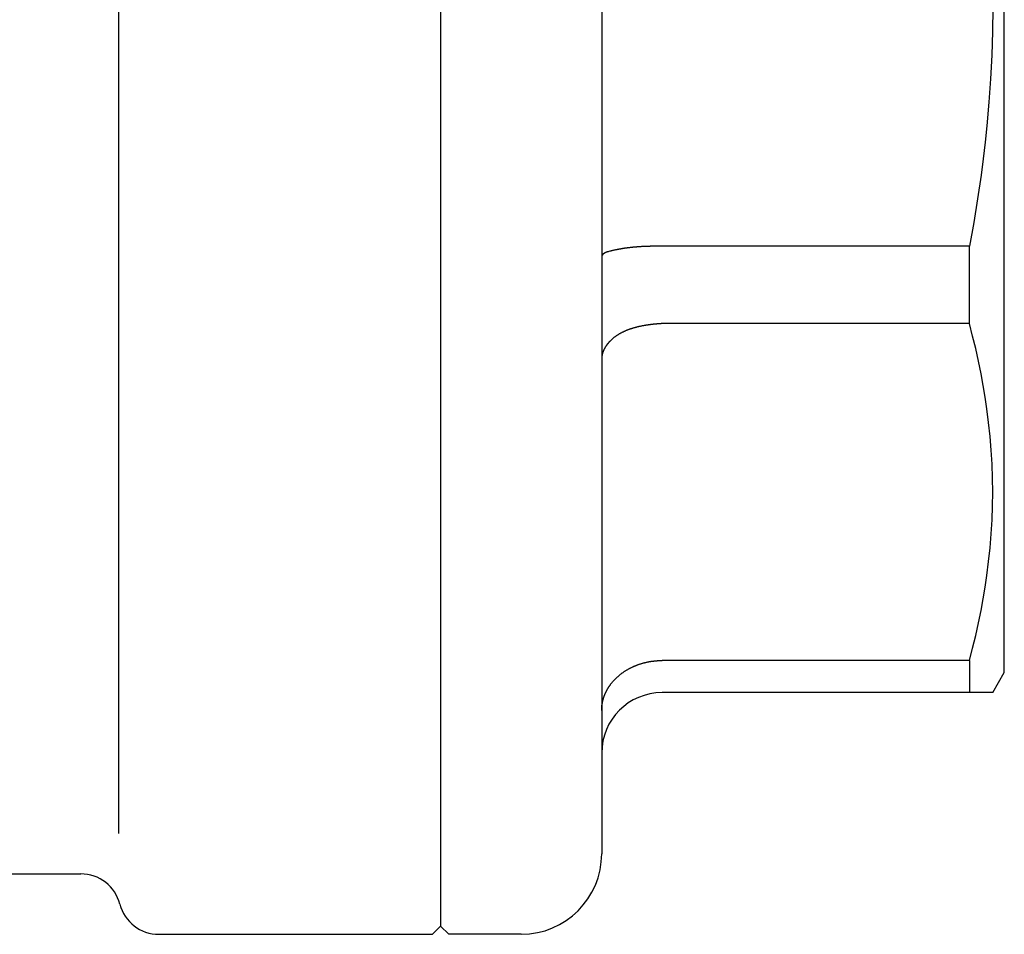
# Model space of a CAD drawing. Units: millimetres. Extents: x -102 to 124, y -53 to 128.
# Drawn here: x 11 to 35, y -23 to 0 of the extents above; entities that cross this region are included whole.
import ezdxf

# ---------------------------------------------------------------- set-up
doc = ezdxf.new("R2010")
doc.units = ezdxf.units.MM
doc.layers.add('1', color=7, linetype='Continuous')

msp = doc.modelspace()

# ---------------------------------------------------------------- linework, layer by layer
at = {"layer": '1', "color": 3, "linetype": 'Continuous'}
for p, q in [((21, 22.8), (21, -22.8)), ((25, 21), (25, -21)), ((13, 20.5), (13, -20.5)), ((35, -16.5), (35, 16.5)), ((34.711, 0), (34.705, -0.586)), ((34.705, -0.586), (34.688, -1.172)), ((34.688, -1.172), (34.659, -1.758)), ((34.659, -1.758), (34.619, -2.342)), ((34.619, -2.342), (34.567, -2.926)), ((34.567, -2.926), (34.524, -3.336)), ((34.524, -3.336), (34.476, -3.745)), ((34.476, -3.745), (34.423, -4.153)), ((34.423, -4.153), (34.337, -4.743)), ((34.337, -4.743), (34.24, -5.33)), ((34.24, -5.33), (34.134, -5.916)), ((25.036, -6.113), (25.035, -6.114)), ((25.038, -6.112), (25.036, -6.113)), ((25.039, -6.11), (25.038, -6.112)), ((25.041, -6.109), (25.039, -6.11)), ((25.042, -6.108), (25.041, -6.109)), ((25.044, -6.107), (25.042, -6.108)), ((25.045, -6.105), (25.044, -6.107)), ((25.047, -6.104), (25.045, -6.105)), ((25.048, -6.103), (25.047, -6.104)), ((25.05, -6.102), (25.048, -6.103)), ((25.051, -6.1), (25.05, -6.102)), ((25.053, -6.099), (25.051, -6.1)), ((25.054, -6.098), (25.053, -6.099)), ((25.056, -6.097), (25.054, -6.098)), ((25.058, -6.096), (25.056, -6.097)), ((25.059, -6.095), (25.058, -6.096)), ((25.061, -6.094), (25.059, -6.095)), ((25.062, -6.093), (25.061, -6.094)), ((25.064, -6.091), (25.062, -6.093)), ((25.066, -6.09), (25.064, -6.091)), ((25.067, -6.089), (25.066, -6.09)), ((25.069, -6.088), (25.067, -6.089)), ((25.071, -6.087), (25.069, -6.088)), ((25.072, -6.086), (25.071, -6.087)), ((25.074, -6.085), (25.072, -6.086)), ((25.076, -6.084), (25.074, -6.085)), ((25.078, -6.083), (25.076, -6.084)), ((25.079, -6.083), (25.078, -6.083)), ((25.081, -6.082), (25.079, -6.083)), ((25.083, -6.081), (25.081, -6.082)), ((25.085, -6.08), (25.083, -6.081)), ((25.086, -6.079), (25.085, -6.08)), ((25.088, -6.078), (25.086, -6.079)), ((25.09, -6.077), (25.088, -6.078)), ((25.092, -6.076), (25.09, -6.077)), ((25.094, -6.075), (25.092, -6.076)), ((25.095, -6.075), (25.094, -6.075)), ((25.097, -6.074), (25.095, -6.075)), ((25.099, -6.073), (25.097, -6.074)), ((25.101, -6.072), (25.099, -6.073)), ((25.103, -6.071), (25.101, -6.072)), ((25.105, -6.071), (25.103, -6.071)), ((25.106, -6.07), (25.105, -6.071)), ((25.108, -6.069), (25.106, -6.07)), ((25.11, -6.068), (25.108, -6.069)), ((25.112, -6.068), (25.11, -6.068)), ((25.114, -6.067), (25.112, -6.068)), ((25.116, -6.066), (25.114, -6.067)), ((25.118, -6.065), (25.116, -6.066)), ((25.12, -6.065), (25.118, -6.065)), ((25.121, -6.064), (25.12, -6.065)), ((25.123, -6.063), (25.121, -6.064)), ((25.125, -6.063), (25.123, -6.063)), ((25.127, -6.062), (25.125, -6.063)), ((25.129, -6.061), (25.127, -6.062)), ((25.131, -6.061), (25.129, -6.061)), ((25.133, -6.06), (25.131, -6.061)), ((25.135, -6.059), (25.133, -6.06)), ((25.157, -6.053), (25.135, -6.059)), ((25.179, -6.047), (25.157, -6.053)), ((25.201, -6.042), (25.179, -6.047)), ((25.212, -6.039), (25.201, -6.042)), ((25.223, -6.036), (25.212, -6.039)), ((25.233, -6.034), (25.223, -6.036)), ((25.244, -6.031), (25.233, -6.034)), ((25.255, -6.029), (25.244, -6.031)), ((25.266, -6.026), (25.255, -6.029)), ((25.276, -6.024), (25.266, -6.026)), ((25.287, -6.022), (25.276, -6.024)), ((25.298, -6.019), (25.287, -6.022)), ((25.308, -6.017), (25.298, -6.019)), ((25.319, -6.015), (25.308, -6.017)), ((25.33, -6.012), (25.319, -6.015)), ((25.34, -6.01), (25.33, -6.012)), ((25.351, -6.008), (25.34, -6.01)), ((25.361, -6.006), (25.351, -6.008)), ((25.372, -6.004), (25.361, -6.006)), ((25.382, -6.002), (25.372, -6.004)), ((25.393, -6), (25.382, -6.002)), ((25.404, -5.998), (25.393, -6)), ((25.414, -5.996), (25.404, -5.998)), ((25.425, -5.994), (25.414, -5.996)), ((25.435, -5.992), (25.425, -5.994)), ((25.445, -5.99), (25.435, -5.992)), ((25.456, -5.988), (25.445, -5.99)), ((25.466, -5.986), (25.456, -5.988)), ((25.477, -5.984), (25.466, -5.986)), ((25.487, -5.983), (25.477, -5.984)), ((25.498, -5.981), (25.487, -5.983)), ((25.508, -5.979), (25.498, -5.981)), ((25.518, -5.977), (25.508, -5.979)), ((25.529, -5.976), (25.518, -5.977)), ((25.539, -5.974), (25.529, -5.976)), ((25.55, -5.973), (25.539, -5.974)), ((25.56, -5.971), (25.55, -5.973)), ((25.57, -5.969), (25.56, -5.971)), ((25.581, -5.968), (25.57, -5.969)), ((25.591, -5.966), (25.581, -5.968)), ((25.601, -5.965), (25.591, -5.966)), ((25.612, -5.964), (25.601, -5.965)), ((25.622, -5.962), (25.612, -5.964)), ((25.632, -5.961), (25.622, -5.962)), ((25.643, -5.959), (25.632, -5.961)), ((25.653, -5.958), (25.643, -5.959)), ((25.663, -5.957), (25.653, -5.958)), ((25.674, -5.955), (25.663, -5.957)), ((25.684, -5.954), (25.674, -5.955)), ((25.694, -5.953), (25.684, -5.954)), ((25.705, -5.952), (25.694, -5.953)), ((25.715, -5.951), (25.705, -5.952)), ((25.725, -5.949), (25.715, -5.951)), ((25.736, -5.948), (25.725, -5.949)), ((25.746, -5.947), (25.736, -5.948)), ((25.757, -5.946), (25.746, -5.947)), ((25.767, -5.945), (25.757, -5.946)), ((25.777, -5.944), (25.767, -5.945)), ((25.788, -5.943), (25.777, -5.944)), ((25.798, -5.942), (25.788, -5.943)), ((25.808, -5.941), (25.798, -5.942)), ((25.819, -5.94), (25.808, -5.941)), ((25.829, -5.939), (25.819, -5.94)), ((25.84, -5.938), (25.829, -5.939)), ((25.85, -5.937), (25.84, -5.938)), ((25.861, -5.937), (25.85, -5.937)), ((25.871, -5.936), (25.861, -5.937)), ((25.881, -5.935), (25.871, -5.936)), ((25.892, -5.934), (25.881, -5.935)), ((25.902, -5.933), (25.892, -5.934)), ((25.913, -5.933), (25.902, -5.933)), ((25.923, -5.932), (25.913, -5.933)), ((25.934, -5.931), (25.923, -5.932)), ((25.944, -5.931), (25.934, -5.931)), ((25.955, -5.93), (25.944, -5.931)), ((25.965, -5.929), (25.955, -5.93)), ((25.976, -5.929), (25.965, -5.929)), ((25.987, -5.928), (25.976, -5.929)), ((25.997, -5.927), (25.987, -5.928)), ((26.008, -5.927), (25.997, -5.927)), ((26.019, -5.926), (26.008, -5.927)), ((26.029, -5.926), (26.019, -5.926)), ((26.04, -5.925), (26.029, -5.926)), ((26.051, -5.925), (26.04, -5.925)), ((26.061, -5.924), (26.051, -5.925)), ((26.072, -5.924), (26.061, -5.924)), ((26.083, -5.923), (26.072, -5.924)), ((26.094, -5.923), (26.083, -5.923)), ((26.104, -5.922), (26.094, -5.923)), ((26.115, -5.922), (26.104, -5.922)), ((26.126, -5.922), (26.115, -5.922)), ((26.137, -5.921), (26.126, -5.922)), ((26.148, -5.921), (26.137, -5.921)), ((26.159, -5.92), (26.148, -5.921)), ((26.17, -5.92), (26.159, -5.92)), ((26.181, -5.92), (26.17, -5.92)), ((26.192, -5.92), (26.181, -5.92)), ((26.203, -5.919), (26.192, -5.92)), ((26.214, -5.919), (26.203, -5.919)), ((26.225, -5.919), (26.214, -5.919)), ((26.236, -5.918), (26.225, -5.919)), ((26.247, -5.918), (26.236, -5.918)), ((26.258, -5.918), (26.247, -5.918)), ((26.269, -5.918), (26.258, -5.918)), ((26.28, -5.918), (26.269, -5.918)), ((26.292, -5.917), (26.28, -5.918)), ((26.303, -5.917), (26.292, -5.917)), ((26.314, -5.917), (26.303, -5.917)), ((26.326, -5.917), (26.314, -5.917)), ((26.337, -5.917), (26.326, -5.917)), ((26.348, -5.917), (26.337, -5.917)), ((26.36, -5.917), (26.348, -5.917)), ((26.371, -5.917), (26.36, -5.917)), ((26.383, -5.916), (26.371, -5.917)), ((26.394, -5.916), (26.383, -5.916)), ((26.406, -5.916), (26.394, -5.916)), ((26.418, -5.916), (26.406, -5.916)), ((26.429, -5.916), (26.418, -5.916)), ((26.441, -5.916), (26.429, -5.916)), ((26.453, -5.916), (26.441, -5.916)), ((26.464, -5.916), (26.453, -5.916)), ((26.476, -5.916), (26.464, -5.916)), ((26.488, -5.916), (26.476, -5.916)), ((26.5, -5.916), (26.488, -5.916)), ((34.134, -5.916), (26.5, -5.916)), ((34.134, -7.838), (34.134, -5.916)), ((25.001, -6.162), (25, -6.164)), ((25.002, -6.16), (25.001, -6.162)), ((25.003, -6.159), (25.002, -6.16)), ((25.004, -6.157), (25.003, -6.159)), ((25.005, -6.155), (25.004, -6.157)), ((25.006, -6.153), (25.005, -6.155)), ((25.007, -6.151), (25.006, -6.153)), ((25.008, -6.149), (25.007, -6.151)), ((25.009, -6.147), (25.008, -6.149)), ((25.01, -6.146), (25.009, -6.147)), ((25.011, -6.144), (25.01, -6.146)), ((25.012, -6.142), (25.011, -6.144)), ((25.013, -6.14), (25.012, -6.142)), ((25.014, -6.139), (25.013, -6.14)), ((25.016, -6.137), (25.014, -6.139)), ((25.017, -6.135), (25.016, -6.137)), ((25.018, -6.134), (25.017, -6.135)), ((25.019, -6.132), (25.018, -6.134)), ((25.02, -6.131), (25.019, -6.132)), ((25.022, -6.129), (25.02, -6.131)), ((25.023, -6.127), (25.022, -6.129)), ((25.024, -6.126), (25.023, -6.127)), ((25.026, -6.124), (25.024, -6.126)), ((25.027, -6.123), (25.026, -6.124)), ((25.028, -6.121), (25.027, -6.123)), ((25.03, -6.12), (25.028, -6.121)), ((25.031, -6.119), (25.03, -6.12)), ((25.032, -6.117), (25.031, -6.119)), ((25.034, -6.116), (25.032, -6.117)), ((25.035, -6.114), (25.034, -6.116)), ((25.489, -8.068), (25.479, -8.073)), ((25.499, -8.062), (25.489, -8.068)), ((25.51, -8.057), (25.499, -8.062)), ((25.52, -8.052), (25.51, -8.057)), ((25.531, -8.047), (25.52, -8.052)), ((25.541, -8.042), (25.531, -8.047)), ((25.552, -8.037), (25.541, -8.042)), ((25.563, -8.032), (25.552, -8.037)), ((25.573, -8.027), (25.563, -8.032)), ((25.584, -8.022), (25.573, -8.027)), ((25.595, -8.018), (25.584, -8.022)), ((25.606, -8.013), (25.595, -8.018)), ((25.617, -8.009), (25.606, -8.013)), ((25.628, -8.004), (25.617, -8.009)), ((25.639, -8), (25.628, -8.004)), ((25.65, -7.996), (25.639, -8)), ((25.661, -7.992), (25.65, -7.996)), ((25.672, -7.987), (25.661, -7.992)), ((25.683, -7.983), (25.672, -7.987)), ((25.694, -7.979), (25.683, -7.983)), ((25.705, -7.975), (25.694, -7.979)), ((25.717, -7.972), (25.705, -7.975)), ((25.728, -7.968), (25.717, -7.972)), ((25.739, -7.964), (25.728, -7.968)), ((25.75, -7.961), (25.739, -7.964)), ((25.762, -7.957), (25.75, -7.961)), ((25.773, -7.953), (25.762, -7.957)), ((25.785, -7.95), (25.773, -7.953)), ((25.796, -7.947), (25.785, -7.95)), ((25.807, -7.943), (25.796, -7.947)), ((25.819, -7.94), (25.807, -7.943)), ((25.83, -7.937), (25.819, -7.94)), ((25.842, -7.934), (25.83, -7.937)), ((25.853, -7.931), (25.842, -7.934)), ((25.865, -7.928), (25.853, -7.931)), ((25.876, -7.925), (25.865, -7.928)), ((25.888, -7.922), (25.876, -7.925)), ((25.9, -7.919), (25.888, -7.922)), ((25.911, -7.917), (25.9, -7.919)), ((25.923, -7.914), (25.911, -7.917)), ((25.934, -7.911), (25.923, -7.914)), ((25.946, -7.909), (25.934, -7.911)), ((25.958, -7.906), (25.946, -7.909)), ((25.969, -7.904), (25.958, -7.906)), ((25.981, -7.901), (25.969, -7.904)), ((25.992, -7.899), (25.981, -7.901)), ((26.004, -7.897), (25.992, -7.899)), ((26.016, -7.894), (26.004, -7.897)), ((26.027, -7.892), (26.016, -7.894)), ((26.039, -7.89), (26.027, -7.892)), ((26.051, -7.888), (26.039, -7.89)), ((26.062, -7.886), (26.051, -7.888)), ((26.074, -7.884), (26.062, -7.886)), ((26.086, -7.882), (26.074, -7.884)), ((26.097, -7.88), (26.086, -7.882)), ((26.109, -7.878), (26.097, -7.88)), ((26.12, -7.876), (26.109, -7.878)), ((26.132, -7.875), (26.12, -7.876)), ((26.143, -7.873), (26.132, -7.875)), ((26.155, -7.871), (26.143, -7.873)), ((26.167, -7.87), (26.155, -7.871)), ((26.178, -7.868), (26.167, -7.87)), ((26.19, -7.866), (26.178, -7.868)), ((26.201, -7.865), (26.19, -7.866)), ((26.213, -7.863), (26.201, -7.865)), ((26.224, -7.862), (26.213, -7.863)), ((26.235, -7.861), (26.224, -7.862)), ((26.247, -7.859), (26.235, -7.861)), ((26.258, -7.858), (26.247, -7.859)), ((26.27, -7.857), (26.258, -7.858)), ((26.281, -7.856), (26.27, -7.857)), ((26.292, -7.854), (26.281, -7.856)), ((26.303, -7.853), (26.292, -7.854)), ((26.315, -7.852), (26.303, -7.853)), ((26.326, -7.851), (26.315, -7.852)), ((26.337, -7.85), (26.326, -7.851)), ((26.348, -7.849), (26.337, -7.85)), ((26.359, -7.848), (26.348, -7.849)), ((26.37, -7.847), (26.359, -7.848)), ((26.381, -7.846), (26.37, -7.847)), ((26.392, -7.845), (26.381, -7.846)), ((26.403, -7.844), (26.392, -7.845)), ((26.414, -7.843), (26.403, -7.844)), ((26.425, -7.843), (26.414, -7.843)), ((26.436, -7.842), (26.425, -7.843)), ((26.447, -7.841), (26.436, -7.842)), ((26.458, -7.84), (26.447, -7.841)), ((26.468, -7.84), (26.458, -7.84)), ((26.479, -7.839), (26.468, -7.84)), ((26.489, -7.838), (26.479, -7.839)), ((26.5, -7.838), (26.489, -7.838)), ((34.134, -7.838), (26.5, -7.838)), ((34.214, -8.147), (34.134, -7.838)), ((25.17, -8.313), (25.167, -8.316)), ((25.173, -8.309), (25.17, -8.313)), ((25.176, -8.306), (25.173, -8.309)), ((25.178, -8.303), (25.176, -8.306)), ((25.181, -8.3), (25.178, -8.303)), ((25.184, -8.297), (25.181, -8.3)), ((25.187, -8.294), (25.184, -8.297)), ((25.19, -8.291), (25.187, -8.294)), ((25.192, -8.288), (25.19, -8.291)), ((25.195, -8.285), (25.192, -8.288)), ((25.198, -8.282), (25.195, -8.285)), ((25.201, -8.279), (25.198, -8.282)), ((25.209, -8.271), (25.201, -8.279)), ((25.217, -8.263), (25.209, -8.271)), ((25.226, -8.255), (25.217, -8.263)), ((25.234, -8.247), (25.226, -8.255)), ((25.242, -8.239), (25.234, -8.247)), ((25.251, -8.231), (25.242, -8.239)), ((25.26, -8.223), (25.251, -8.231)), ((25.268, -8.216), (25.26, -8.223)), ((25.277, -8.208), (25.268, -8.216)), ((25.286, -8.201), (25.277, -8.208)), ((25.295, -8.194), (25.286, -8.201)), ((25.304, -8.186), (25.295, -8.194)), ((25.313, -8.179), (25.304, -8.186)), ((25.322, -8.172), (25.313, -8.179)), ((25.331, -8.166), (25.322, -8.172)), ((25.341, -8.159), (25.331, -8.166)), ((25.35, -8.152), (25.341, -8.159)), ((25.36, -8.145), (25.35, -8.152)), ((25.369, -8.139), (25.36, -8.145)), ((25.379, -8.132), (25.369, -8.139)), ((25.389, -8.126), (25.379, -8.132)), ((25.398, -8.12), (25.389, -8.126)), ((25.408, -8.114), (25.398, -8.12)), ((25.418, -8.108), (25.408, -8.114)), ((25.428, -8.102), (25.418, -8.108)), ((25.438, -8.096), (25.428, -8.102)), ((25.448, -8.09), (25.438, -8.096)), ((25.458, -8.084), (25.448, -8.09)), ((25.468, -8.079), (25.458, -8.084)), ((25.479, -8.073), (25.468, -8.079)), ((34.289, -8.458), (34.214, -8.147)), ((25.025, -8.559), (25.024, -8.563)), ((25.027, -8.555), (25.025, -8.559)), ((25.028, -8.551), (25.027, -8.555)), ((25.029, -8.548), (25.028, -8.551)), ((25.03, -8.544), (25.029, -8.548)), ((25.032, -8.54), (25.03, -8.544)), ((25.033, -8.536), (25.032, -8.54)), ((25.035, -8.532), (25.033, -8.536)), ((25.036, -8.528), (25.035, -8.532)), ((25.038, -8.525), (25.036, -8.528)), ((25.039, -8.521), (25.038, -8.525)), ((25.041, -8.517), (25.039, -8.521)), ((25.042, -8.513), (25.041, -8.517)), ((25.044, -8.509), (25.042, -8.513)), ((25.045, -8.506), (25.044, -8.509)), ((25.047, -8.502), (25.045, -8.506)), ((25.049, -8.498), (25.047, -8.502)), ((25.05, -8.494), (25.049, -8.498)), ((25.052, -8.491), (25.05, -8.494)), ((25.054, -8.487), (25.052, -8.491)), ((25.056, -8.483), (25.054, -8.487)), ((25.057, -8.48), (25.056, -8.483)), ((25.059, -8.476), (25.057, -8.48)), ((25.061, -8.472), (25.059, -8.476)), ((25.063, -8.469), (25.061, -8.472)), ((25.065, -8.465), (25.063, -8.469)), ((25.067, -8.461), (25.065, -8.465)), ((25.069, -8.458), (25.067, -8.461)), ((25.071, -8.454), (25.069, -8.458)), ((25.073, -8.45), (25.071, -8.454)), ((25.075, -8.447), (25.073, -8.45)), ((25.077, -8.443), (25.075, -8.447)), ((25.079, -8.44), (25.077, -8.443)), ((25.081, -8.436), (25.079, -8.44)), ((25.083, -8.433), (25.081, -8.436)), ((25.085, -8.429), (25.083, -8.433)), ((25.087, -8.425), (25.085, -8.429)), ((25.089, -8.422), (25.087, -8.425)), ((25.091, -8.418), (25.089, -8.422)), ((25.093, -8.415), (25.091, -8.418)), ((25.096, -8.412), (25.093, -8.415)), ((25.098, -8.408), (25.096, -8.412)), ((25.1, -8.405), (25.098, -8.408)), ((25.102, -8.401), (25.1, -8.405)), ((25.105, -8.398), (25.102, -8.401)), ((25.107, -8.394), (25.105, -8.398)), ((25.109, -8.391), (25.107, -8.394)), ((25.112, -8.387), (25.109, -8.391)), ((25.114, -8.384), (25.112, -8.387)), ((25.116, -8.381), (25.114, -8.384)), ((25.119, -8.377), (25.116, -8.381)), ((25.121, -8.374), (25.119, -8.377)), ((25.124, -8.371), (25.121, -8.374)), ((25.126, -8.367), (25.124, -8.371)), ((25.129, -8.364), (25.126, -8.367)), ((25.131, -8.361), (25.129, -8.364)), ((25.134, -8.357), (25.131, -8.361)), ((25.136, -8.354), (25.134, -8.357)), ((25.139, -8.351), (25.136, -8.354)), ((25.141, -8.348), (25.139, -8.351)), ((25.144, -8.344), (25.141, -8.348)), ((25.146, -8.341), (25.144, -8.344)), ((25.149, -8.338), (25.146, -8.341)), ((25.151, -8.335), (25.149, -8.338)), ((25.154, -8.331), (25.151, -8.335)), ((25.157, -8.328), (25.154, -8.331)), ((25.159, -8.325), (25.157, -8.328)), ((25.162, -8.322), (25.159, -8.325)), ((25.165, -8.319), (25.162, -8.322)), ((25.167, -8.316), (25.165, -8.319)), ((34.359, -8.77), (34.289, -8.458)), ((25.001, -8.693), (25, -8.697)), ((25, -8.697), (25, -8.701)), ((25, -8.701), (25, -8.706)), ((25, -8.706), (25, -8.71)), ((25, -8.71), (25, -8.714)), ((25, -8.714), (25, -8.718)), ((25, -8.718), (25, -8.723)), ((25.002, -8.676), (25.001, -8.68)), ((25.001, -8.68), (25.001, -8.685)), ((25.001, -8.685), (25.001, -8.689)), ((25.001, -8.689), (25.001, -8.693)), ((25.003, -8.664), (25.002, -8.668)), ((25.002, -8.668), (25.002, -8.672)), ((25.002, -8.672), (25.002, -8.676)), ((25.004, -8.656), (25.003, -8.66)), ((25.003, -8.66), (25.003, -8.664)), ((25.005, -8.647), (25.004, -8.651)), ((25.004, -8.651), (25.004, -8.656)), ((25.006, -8.643), (25.005, -8.647)), ((25.007, -8.635), (25.006, -8.639)), ((25.006, -8.639), (25.006, -8.643)), ((25.008, -8.631), (25.007, -8.635)), ((25.009, -8.623), (25.008, -8.627)), ((25.008, -8.627), (25.008, -8.631)), ((25.01, -8.619), (25.009, -8.623)), ((25.011, -8.615), (25.01, -8.619)), ((25.012, -8.607), (25.011, -8.611)), ((25.011, -8.611), (25.011, -8.615)), ((25.013, -8.603), (25.012, -8.607)), ((25.014, -8.599), (25.013, -8.603)), ((25.015, -8.595), (25.014, -8.599)), ((25.016, -8.591), (25.015, -8.595)), ((25.017, -8.587), (25.016, -8.591)), ((25.018, -8.583), (25.017, -8.587)), ((25.019, -8.579), (25.018, -8.583)), ((25.021, -8.575), (25.019, -8.579)), ((25.022, -8.571), (25.021, -8.575)), ((25.023, -8.567), (25.022, -8.571)), ((25.024, -8.563), (25.023, -8.567)), ((34.423, -9.084), (34.359, -8.77)), ((34.476, -9.372), (34.423, -9.084)), ((34.524, -9.662), (34.476, -9.372)), ((34.567, -9.952), (34.524, -9.662)), ((34.611, -10.295), (34.567, -9.952)), ((34.647, -10.639), (34.611, -10.295)), ((34.675, -10.984), (34.647, -10.639)), ((34.695, -11.329), (34.675, -10.984)), ((34.707, -11.675), (34.695, -11.329)), ((34.711, -12.021), (34.707, -11.675)), ((34.707, -12.367), (34.711, -12.021)), ((34.695, -12.713), (34.707, -12.367)), ((34.675, -13.058), (34.695, -12.713)), ((34.647, -13.403), (34.675, -13.058)), ((34.611, -13.747), (34.647, -13.403)), ((34.567, -14.09), (34.611, -13.747)), ((34.524, -14.38), (34.567, -14.09)), ((34.476, -14.669), (34.524, -14.38)), ((34.423, -14.958), (34.476, -14.669)), ((34.359, -15.271), (34.423, -14.958)), ((34.289, -15.583), (34.359, -15.271)), ((34.214, -15.894), (34.289, -15.583)), ((34.134, -16.204), (34.214, -15.894)), ((25.711, -16.389), (25.722, -16.384)), ((25.722, -16.384), (25.733, -16.378)), ((25.733, -16.378), (25.744, -16.373)), ((25.744, -16.373), (25.756, -16.367)), ((25.756, -16.367), (25.767, -16.362)), ((25.767, -16.362), (25.778, -16.357)), ((25.778, -16.357), (25.79, -16.352)), ((25.79, -16.352), (25.801, -16.347)), ((25.801, -16.347), (25.813, -16.342)), ((25.813, -16.342), (25.824, -16.337)), ((25.824, -16.337), (25.836, -16.332)), ((25.836, -16.332), (25.847, -16.327)), ((25.847, -16.327), (25.859, -16.323)), ((25.859, -16.323), (25.87, -16.318)), ((25.87, -16.318), (25.882, -16.314)), ((25.882, -16.314), (25.894, -16.309)), ((25.894, -16.309), (25.905, -16.305)), ((25.905, -16.305), (25.917, -16.301)), ((25.917, -16.301), (25.929, -16.297)), ((25.929, -16.297), (25.941, -16.293)), ((25.941, -16.293), (25.953, -16.289)), ((25.953, -16.289), (25.965, -16.285)), ((25.965, -16.285), (25.976, -16.281)), ((25.976, -16.281), (25.988, -16.278)), ((25.988, -16.278), (26, -16.274)), ((26, -16.274), (26.012, -16.27)), ((26.012, -16.27), (26.024, -16.267)), ((26.024, -16.267), (26.036, -16.264)), ((26.036, -16.264), (26.048, -16.26)), ((26.048, -16.26), (26.06, -16.257)), ((26.06, -16.257), (26.072, -16.254)), ((26.072, -16.254), (26.085, -16.251)), ((26.085, -16.251), (26.097, -16.248)), ((26.097, -16.248), (26.109, -16.246)), ((26.109, -16.246), (26.121, -16.243)), ((26.121, -16.243), (26.133, -16.24)), ((26.133, -16.24), (26.145, -16.238)), ((26.145, -16.238), (26.158, -16.235)), ((26.158, -16.235), (26.17, -16.233)), ((26.17, -16.233), (26.182, -16.231)), ((26.182, -16.231), (26.194, -16.229)), ((26.194, -16.229), (26.206, -16.227)), ((26.206, -16.227), (26.219, -16.225)), ((26.219, -16.225), (26.231, -16.223)), ((26.231, -16.223), (26.243, -16.221)), ((26.243, -16.221), (26.255, -16.219)), ((26.255, -16.219), (26.268, -16.218)), ((26.268, -16.218), (26.28, -16.216)), ((26.28, -16.216), (26.292, -16.215)), ((26.292, -16.215), (26.304, -16.213)), ((26.304, -16.213), (26.317, -16.212)), ((26.317, -16.212), (26.329, -16.211)), ((26.329, -16.211), (26.341, -16.21)), ((26.341, -16.21), (26.353, -16.209)), ((26.353, -16.209), (26.366, -16.208)), ((26.366, -16.208), (26.378, -16.207)), ((26.378, -16.207), (26.39, -16.206)), ((26.39, -16.206), (26.402, -16.206)), ((26.402, -16.206), (26.415, -16.205)), ((26.415, -16.205), (26.427, -16.205)), ((26.427, -16.205), (26.439, -16.204)), ((26.439, -16.204), (26.451, -16.204)), ((26.451, -16.204), (26.464, -16.204)), ((26.464, -16.204), (26.476, -16.204)), ((26.476, -16.204), (26.488, -16.204)), ((26.488, -16.204), (26.5, -16.204)), ((34.134, -16.204), (26.5, -16.204)), ((34.134, -16.204), (34.134, -17)), ((25.36, -16.638), (25.369, -16.629)), ((25.369, -16.629), (25.377, -16.621)), ((25.377, -16.621), (25.386, -16.613)), ((25.386, -16.613), (25.396, -16.604)), ((25.396, -16.604), (25.405, -16.596)), ((25.405, -16.596), (25.414, -16.588)), ((25.414, -16.588), (25.423, -16.58)), ((25.423, -16.58), (25.433, -16.572)), ((25.433, -16.572), (25.442, -16.565)), ((25.442, -16.565), (25.452, -16.557)), ((25.452, -16.557), (25.461, -16.549)), ((25.461, -16.549), (25.471, -16.542)), ((25.471, -16.542), (25.481, -16.534)), ((25.481, -16.534), (25.491, -16.527)), ((25.491, -16.527), (25.5, -16.519)), ((25.5, -16.519), (25.51, -16.512)), ((25.51, -16.512), (25.52, -16.505)), ((25.52, -16.505), (25.531, -16.498)), ((25.531, -16.498), (25.541, -16.491)), ((25.541, -16.491), (25.551, -16.484)), ((25.551, -16.484), (25.561, -16.477)), ((25.561, -16.477), (25.572, -16.47)), ((25.572, -16.47), (25.582, -16.463)), ((25.582, -16.463), (25.592, -16.457)), ((25.592, -16.457), (25.603, -16.45)), ((25.603, -16.45), (25.613, -16.444)), ((25.613, -16.444), (25.624, -16.437)), ((25.624, -16.437), (25.635, -16.431)), ((25.635, -16.431), (25.646, -16.425)), ((25.646, -16.425), (25.656, -16.419)), ((25.656, -16.419), (25.667, -16.413)), ((25.667, -16.413), (25.678, -16.407)), ((25.678, -16.407), (25.689, -16.401)), ((25.689, -16.401), (25.7, -16.395)), ((25.7, -16.395), (25.711, -16.389)), ((34.711, -17), (35, -16.5)), ((25.165, -16.878), (25.168, -16.873)), ((25.168, -16.873), (25.171, -16.868)), ((25.171, -16.868), (25.174, -16.864)), ((25.174, -16.864), (25.177, -16.859)), ((25.177, -16.859), (25.18, -16.855)), ((25.18, -16.855), (25.183, -16.85)), ((25.183, -16.85), (25.186, -16.846)), ((25.186, -16.846), (25.189, -16.841)), ((25.189, -16.841), (25.192, -16.837)), ((25.192, -16.837), (25.195, -16.832)), ((25.195, -16.832), (25.198, -16.828)), ((25.198, -16.828), (25.201, -16.823)), ((25.201, -16.823), (25.208, -16.813)), ((25.208, -16.813), (25.215, -16.803)), ((25.215, -16.803), (25.222, -16.793)), ((25.222, -16.793), (25.23, -16.784)), ((25.23, -16.784), (25.237, -16.774)), ((25.237, -16.774), (25.245, -16.764)), ((25.245, -16.764), (25.252, -16.755)), ((25.252, -16.755), (25.26, -16.745)), ((25.26, -16.745), (25.268, -16.736)), ((25.268, -16.736), (25.276, -16.727)), ((25.276, -16.727), (25.284, -16.717)), ((25.284, -16.717), (25.292, -16.708)), ((25.292, -16.708), (25.3, -16.699)), ((25.3, -16.699), (25.308, -16.69)), ((25.308, -16.69), (25.317, -16.681)), ((25.317, -16.681), (25.325, -16.672)), ((25.325, -16.672), (25.334, -16.664)), ((25.334, -16.664), (25.342, -16.655)), ((25.342, -16.655), (25.351, -16.646)), ((25.351, -16.646), (25.36, -16.638)), ((25.05, -17.124), (25.052, -17.119)), ((25.052, -17.119), (25.054, -17.114)), ((25.054, -17.114), (25.055, -17.109)), ((25.055, -17.109), (25.057, -17.103)), ((25.057, -17.103), (25.059, -17.098)), ((25.059, -17.098), (25.061, -17.093)), ((25.061, -17.093), (25.063, -17.088)), ((25.063, -17.088), (25.064, -17.083)), ((25.064, -17.083), (25.066, -17.078)), ((25.066, -17.078), (25.068, -17.073)), ((25.068, -17.073), (25.07, -17.068)), ((25.07, -17.068), (25.072, -17.063)), ((25.072, -17.063), (25.074, -17.058)), ((25.074, -17.058), (25.076, -17.052)), ((25.076, -17.052), (25.078, -17.047)), ((25.078, -17.047), (25.08, -17.042)), ((25.08, -17.042), (25.082, -17.037)), ((25.082, -17.037), (25.085, -17.032)), ((25.085, -17.032), (25.087, -17.027)), ((25.087, -17.027), (25.089, -17.022)), ((25.089, -17.022), (25.091, -17.017)), ((25.091, -17.017), (25.093, -17.012)), ((25.093, -17.012), (25.096, -17.007)), ((25.096, -17.007), (25.098, -17.002)), ((25.098, -17.002), (25.1, -16.998)), ((25.1, -16.998), (25.103, -16.993)), ((25.103, -16.993), (25.105, -16.988)), ((25.105, -16.988), (25.107, -16.983)), ((25.107, -16.983), (25.11, -16.978)), ((25.11, -16.978), (25.112, -16.973)), ((25.112, -16.973), (25.114, -16.968)), ((25.114, -16.968), (25.117, -16.963)), ((25.117, -16.963), (25.119, -16.958)), ((25.119, -16.958), (25.122, -16.954)), ((25.122, -16.954), (25.124, -16.949)), ((25.124, -16.949), (25.127, -16.944)), ((25.127, -16.944), (25.13, -16.939)), ((25.13, -16.939), (25.132, -16.934)), ((25.132, -16.934), (25.135, -16.929)), ((25.135, -16.929), (25.137, -16.925)), ((25.137, -16.925), (25.14, -16.92)), ((25.14, -16.92), (25.143, -16.915)), ((25.143, -16.915), (25.145, -16.91)), ((25.145, -16.91), (25.148, -16.906)), ((25.148, -16.906), (25.151, -16.901)), ((25.151, -16.901), (25.154, -16.896)), ((25.154, -16.896), (25.157, -16.892)), ((25.157, -16.892), (25.159, -16.887)), ((25.159, -16.887), (25.162, -16.882)), ((25.162, -16.882), (25.165, -16.878)), ((34.711, -17), (26.5, -17)), ((25.003, -17.353), (25.004, -17.348)), ((25.003, -17.358), (25.003, -17.353)), ((25.003, -17.364), (25.003, -17.358)), ((25.004, -17.342), (25.005, -17.337)), ((25.004, -17.348), (25.004, -17.342)), ((25.005, -17.331), (25.006, -17.326)), ((25.005, -17.337), (25.005, -17.331)), ((25.006, -17.326), (25.007, -17.32)), ((25.007, -17.315), (25.008, -17.31)), ((25.007, -17.32), (25.007, -17.315)), ((25.008, -17.31), (25.009, -17.304)), ((25.009, -17.299), (25.01, -17.293)), ((25.009, -17.304), (25.009, -17.299)), ((25.01, -17.293), (25.011, -17.288)), ((25.011, -17.288), (25.012, -17.283)), ((25.012, -17.283), (25.013, -17.277)), ((25.013, -17.277), (25.014, -17.272)), ((25.014, -17.272), (25.015, -17.267)), ((25.015, -17.267), (25.016, -17.261)), ((25.016, -17.261), (25.017, -17.256)), ((25.017, -17.256), (25.018, -17.251)), ((25.018, -17.251), (25.019, -17.245)), ((25.019, -17.245), (25.02, -17.24)), ((25.02, -17.24), (25.021, -17.235)), ((25.021, -17.235), (25.022, -17.229)), ((25.022, -17.229), (25.023, -17.224)), ((25.023, -17.224), (25.024, -17.219)), ((25.024, -17.219), (25.025, -17.213)), ((25.025, -17.213), (25.027, -17.208)), ((25.027, -17.208), (25.028, -17.203)), ((25.028, -17.203), (25.029, -17.197)), ((25.029, -17.197), (25.031, -17.192)), ((25.031, -17.192), (25.032, -17.187)), ((25.032, -17.187), (25.033, -17.182)), ((25.033, -17.182), (25.035, -17.176)), ((25.035, -17.176), (25.036, -17.171)), ((25.036, -17.171), (25.038, -17.166)), ((25.038, -17.166), (25.039, -17.161)), ((25.039, -17.161), (25.041, -17.155)), ((25.041, -17.155), (25.042, -17.15)), ((25.042, -17.15), (25.044, -17.145)), ((25.044, -17.145), (25.045, -17.14)), ((25.045, -17.14), (25.047, -17.134)), ((25.047, -17.134), (25.048, -17.129)), ((25.048, -17.129), (25.05, -17.124)), ((25, -17.402), (25.001, -17.397)), ((25, -17.408), (25, -17.402)), ((25, -17.413), (25, -17.408)), ((25, -17.418), (25, -17.413)), ((25, -17.424), (25, -17.418)), ((25, -17.429), (25, -17.424)), ((25, -17.435), (25, -17.429)), ((25, -17.44), (25, -17.435)), ((25.001, -17.38), (25.002, -17.375)), ((25.001, -17.386), (25.001, -17.38)), ((25.001, -17.391), (25.001, -17.386)), ((25.001, -17.397), (25.001, -17.391)), ((25.002, -17.369), (25.003, -17.364)), ((25.002, -17.375), (25.002, -17.369)), ((-4.938, -21.5), (12.064, -21.5)), ((21, -22.8), (20.8, -23)), ((21, -22.8), (21.2, -23)), ((14, -23), (20.8, -23)), ((23, -23), (21.2, -23))]:
    msp.add_line(p, q, dxfattribs=at)
for centre, radius, start, end in [((26.5, -18.5), 1.5, 90, 180), ((23, -21), 2, 270, 0), ((12.064, -22.5), 1, 14.4775, 90), ((14, -22), 1, 194.4775, 270)]:
    msp.add_arc(centre, radius, start, end, dxfattribs=at)

doc.saveas('drawing.dxf')
